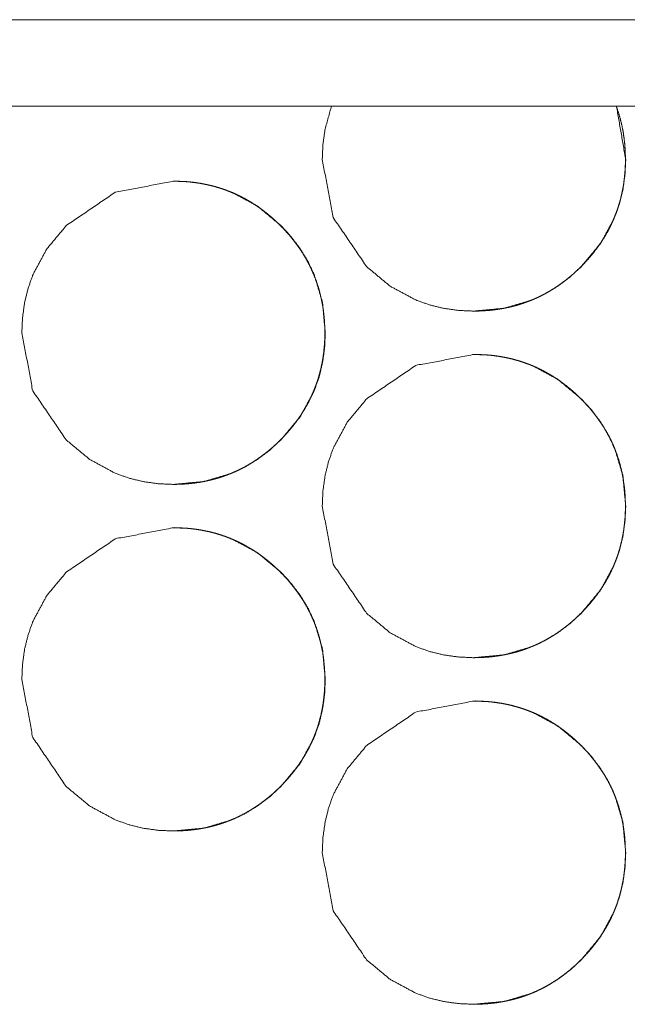
# Model space of a CAD drawing. Units: millimetres. Extents: x 0 to 5083, y 0 to 3363.
# Drawn here: x 4678 to 4692, y 2592 to 2614 of the extents above; entities that cross this region are included whole.
import ezdxf

# ---------------------------------------------------------------- set-up
doc = ezdxf.new("R2010")
doc.units = ezdxf.units.MM
doc.layers.add('Trimetric', color=7, linetype='Continuous')

msp = doc.modelspace()

# ---------------------------------------------------------------- linework, layer by layer
at = {"layer": 'Trimetric', "color": 151, "linetype": 'Continuous', "lineweight": 18}
for p, q in [((4310.408, 2614.266), (5073.88, 2614.266)), ((4310.41, 2612.267), (5073.882, 2612.267))]:
    msp.add_line(p, q, dxfattribs=at)
for points, knots in [([(4684.842, 2611.04), (4685.096, 2609.698), (4685.866, 2608.567), (4686.405, 2608.117), (4686.998, 2607.797), (4687.313, 2607.684), (4687.642, 2607.604), (4687.984, 2607.556), (4688.339, 2607.54), (4689.039, 2607.605), (4689.685, 2607.797), (4689.987, 2607.941), (4690.276, 2608.117), (4690.552, 2608.324), (4690.814, 2608.564), (4691.263, 2609.104), (4691.584, 2609.697), (4691.696, 2610.013), (4691.776, 2610.342), (4691.824, 2610.684), (4691.841, 2611.039), (4691.628, 2612.274)], [0, 0, 0.111586, 0.223406, 0.280786, 0.335819, 0.363182, 0.390853, 0.419042, 0.44812, 0.505513, 0.560543, 0.587926, 0.615575, 0.643765, 0.672837, 0.730191, 0.785242, 0.812639, 0.840316, 0.868517, 0.897609, 1, 1]), ([(4685.056, 2612.274), (4684.907, 2611.74), (4684.859, 2611.396), (4684.842, 2611.04)], [0, 0, 0.441283, 0.716785, 1, 1]), ([(4688.33, 2607.54), (4688.332, 2607.54), (4688.452, 2607.542), (4688.571, 2607.548), (4688.688, 2607.556), (4688.804, 2607.569), (4688.918, 2607.585), (4689.031, 2607.605), (4689.142, 2607.628), (4689.253, 2607.654), (4689.361, 2607.684), (4689.468, 2607.718), (4689.573, 2607.756), (4689.677, 2607.797), (4689.78, 2607.841), (4689.881, 2607.889), (4689.98, 2607.941), (4690.078, 2607.996), (4690.175, 2608.055), (4690.27, 2608.117), (4690.363, 2608.183), (4690.455, 2608.252), (4690.546, 2608.325), (4690.634, 2608.401), (4690.722, 2608.481), (4690.808, 2608.564), (4690.907, 2608.667), (4691.003, 2608.774), (4691.092, 2608.881), (4691.177, 2608.992), (4691.257, 2609.104), (4691.332, 2609.219), (4691.401, 2609.335), (4691.465, 2609.453), (4691.524, 2609.574), (4691.578, 2609.697), (4691.627, 2609.821), (4691.67, 2609.948), (4691.709, 2610.078), (4691.742, 2610.208), (4691.77, 2610.342), (4691.794, 2610.477), (4691.811, 2610.615), (4691.824, 2610.754), (4691.832, 2610.897), (4691.835, 2611.039), (4691.831, 2611.198), (4691.822, 2611.357), (4691.806, 2611.511), (4691.784, 2611.663), (4691.756, 2611.812), (4691.72, 2611.96), (4691.679, 2612.104), (4691.632, 2612.245), (4691.622, 2612.274)], [0, 0, 0.000195, 0.017885, 0.035542, 0.052839, 0.070137, 0.08716, 0.104121, 0.120886, 0.137631, 0.154263, 0.170821, 0.187356, 0.203842, 0.220353, 0.236854, 0.253419, 0.270013, 0.286722, 0.303473, 0.320391, 0.337331, 0.354584, 0.37184, 0.389444, 0.407048, 0.428213, 0.449353, 0.469998, 0.490639, 0.510894, 0.531127, 0.551087, 0.571026, 0.590845, 0.610667, 0.630461, 0.650278, 0.67022, 0.690152, 0.710358, 0.730561, 0.75113, 0.771715, 0.792829, 0.813916, 0.837398, 0.86087, 0.883706, 0.906547, 0.928923, 0.951322, 0.973423, 0.99551, 1, 1]), ([(4677.913, 2607.04), (4678.168, 2605.698), (4678.937, 2604.567), (4679.477, 2604.117), (4680.069, 2603.797), (4680.385, 2603.684), (4680.714, 2603.604), (4681.055, 2603.556), (4681.411, 2603.54), (4682.11, 2603.605), (4682.756, 2603.797), (4683.058, 2603.941), (4683.347, 2604.117), (4683.623, 2604.324), (4683.885, 2604.564), (4684.335, 2605.104), (4684.655, 2605.697), (4684.768, 2606.013), (4684.848, 2606.342), (4684.896, 2606.684), (4684.912, 2607.039), (4684.848, 2607.739), (4684.655, 2608.384), (4684.512, 2608.687), (4684.335, 2608.976), (4684.128, 2609.252), (4683.887, 2609.515), (4683.347, 2609.964), (4682.755, 2610.284), (4682.439, 2610.396), (4682.11, 2610.476), (4681.768, 2610.524), (4681.413, 2610.54), (4680.069, 2610.283), (4678.939, 2609.515), (4678.491, 2608.977), (4678.171, 2608.385), (4678.059, 2608.069), (4677.978, 2607.74), (4677.93, 2607.396), (4677.913, 2607.04)], [0, 0, 0.062152, 0.124445, 0.156407, 0.187047, 0.202303, 0.217716, 0.233418, 0.249614, 0.281568, 0.31222, 0.327473, 0.342874, 0.358576, 0.374769, 0.406726, 0.437382, 0.452648, 0.468061, 0.483769, 0.499974, 0.531934, 0.562596, 0.577852, 0.593267, 0.608981, 0.625185, 0.657153, 0.687803, 0.703056, 0.718454, 0.734155, 0.750352, 0.812643, 0.874813, 0.906669, 0.937299, 0.952559, 0.968001, 0.983779, 1, 1]), ([(4681.398, 2603.54), (4681.399, 2603.54), (4681.519, 2603.542), (4681.639, 2603.548), (4681.756, 2603.556), (4681.872, 2603.569), (4681.986, 2603.585), (4682.099, 2603.605), (4682.21, 2603.628), (4682.32, 2603.654), (4682.429, 2603.684), (4682.536, 2603.718), (4682.641, 2603.756), (4682.745, 2603.797), (4682.848, 2603.841), (4682.949, 2603.889), (4683.048, 2603.941), (4683.146, 2603.996), (4683.243, 2604.055), (4683.337, 2604.117), (4683.431, 2604.183), (4683.523, 2604.252), (4683.614, 2604.325), (4683.702, 2604.401), (4683.79, 2604.481), (4683.876, 2604.564), (4683.975, 2604.667), (4684.071, 2604.774), (4684.16, 2604.881), (4684.245, 2604.992), (4684.324, 2605.104), (4684.399, 2605.219), (4684.468, 2605.335), (4684.533, 2605.453), (4684.592, 2605.574), (4684.646, 2605.697), (4684.694, 2605.821), (4684.738, 2605.948), (4684.776, 2606.078), (4684.81, 2606.208), (4684.838, 2606.342), (4684.861, 2606.477), (4684.879, 2606.615), (4684.892, 2606.754), (4684.9, 2606.897), (4684.902, 2607.039), (4684.899, 2607.198), (4684.89, 2607.357), (4684.874, 2607.511), (4684.852, 2607.663), (4684.823, 2607.812), (4684.788, 2607.96), (4684.747, 2608.104), (4684.7, 2608.245), (4684.646, 2608.384), (4684.586, 2608.521), (4684.519, 2608.654), (4684.447, 2608.785), (4684.367, 2608.914), (4684.282, 2609.039), (4684.19, 2609.162), (4684.092, 2609.282), (4683.987, 2609.401), (4683.877, 2609.515), (4683.783, 2609.606), (4683.687, 2609.693), (4683.589, 2609.775), (4683.49, 2609.854), (4683.389, 2609.928), (4683.285, 2609.998), (4683.181, 2610.064), (4683.074, 2610.125), (4682.966, 2610.183), (4682.856, 2610.236), (4682.744, 2610.284), (4682.631, 2610.329), (4682.516, 2610.369), (4682.399, 2610.405), (4682.28, 2610.437), (4682.16, 2610.464), (4682.037, 2610.488), (4681.914, 2610.507), (4681.788, 2610.521), (4681.661, 2610.532), (4681.405, 2610.54)], [0, 0, 0.00012, 0.010991, 0.021872, 0.032501, 0.043132, 0.053563, 0.064016, 0.074319, 0.084609, 0.094801, 0.105005, 0.115166, 0.125298, 0.135444, 0.145585, 0.155764, 0.165962, 0.17623, 0.186499, 0.19692, 0.207339, 0.217933, 0.228514, 0.239332, 0.250172, 0.263179, 0.276171, 0.288857, 0.301542, 0.313972, 0.326406, 0.338672, 0.350939, 0.363106, 0.375287, 0.387462, 0.39964, 0.411887, 0.424143, 0.43656, 0.44897, 0.461615, 0.474263, 0.487239, 0.500197, 0.514628, 0.529052, 0.543088, 0.55712, 0.570877, 0.584635, 0.598217, 0.61179, 0.625318, 0.638842, 0.652405, 0.665966, 0.679719, 0.693444, 0.707455, 0.721465, 0.735854, 0.750231, 0.76209, 0.77392, 0.785479, 0.797034, 0.808388, 0.819747, 0.830944, 0.842144, 0.853225, 0.864325, 0.875392, 0.886455, 0.897528, 0.908616, 0.919779, 0.930959, 0.942299, 0.953629, 0.965148, 0.976687, 1, 1]), ([(4684.842, 2603.04), (4685.096, 2601.698), (4685.866, 2600.567), (4686.405, 2600.117), (4686.998, 2599.797), (4687.313, 2599.684), (4687.642, 2599.604), (4687.984, 2599.556), (4688.339, 2599.54), (4689.039, 2599.605), (4689.685, 2599.797), (4689.987, 2599.941), (4690.276, 2600.117), (4690.552, 2600.324), (4690.814, 2600.564), (4691.263, 2601.104), (4691.584, 2601.697), (4691.696, 2602.013), (4691.776, 2602.342), (4691.824, 2602.684), (4691.841, 2603.039), (4691.776, 2603.739), (4691.584, 2604.384), (4691.44, 2604.687), (4691.264, 2604.976), (4691.056, 2605.252), (4690.816, 2605.515), (4690.276, 2605.964), (4689.684, 2606.284), (4689.368, 2606.396), (4689.039, 2606.476), (4688.697, 2606.524), (4688.342, 2606.54), (4686.997, 2606.283), (4685.867, 2605.515), (4685.42, 2604.977), (4685.1, 2604.385), (4684.987, 2604.069), (4684.907, 2603.74), (4684.859, 2603.396), (4684.842, 2603.04)], [0, 0, 0.062154, 0.124438, 0.156399, 0.187052, 0.202293, 0.217706, 0.233407, 0.249604, 0.281572, 0.312224, 0.327476, 0.342877, 0.358578, 0.374772, 0.406718, 0.437382, 0.452642, 0.468058, 0.483766, 0.49997, 0.53193, 0.562592, 0.577854, 0.593267, 0.608984, 0.625178, 0.657145, 0.687795, 0.703048, 0.71846, 0.734161, 0.750342, 0.812647, 0.874817, 0.906672, 0.937301, 0.952561, 0.968, 0.983779, 1, 1]), ([(4688.33, 2599.54), (4688.332, 2599.54), (4688.452, 2599.542), (4688.571, 2599.548), (4688.688, 2599.556), (4688.804, 2599.569), (4688.918, 2599.585), (4689.031, 2599.605), (4689.142, 2599.628), (4689.253, 2599.654), (4689.361, 2599.684), (4689.468, 2599.718), (4689.573, 2599.756), (4689.677, 2599.797), (4689.78, 2599.841), (4689.881, 2599.889), (4689.98, 2599.941), (4690.078, 2599.996), (4690.175, 2600.055), (4690.27, 2600.117), (4690.363, 2600.183), (4690.455, 2600.252), (4690.546, 2600.325), (4690.634, 2600.401), (4690.722, 2600.481), (4690.808, 2600.564), (4690.907, 2600.667), (4691.003, 2600.774), (4691.092, 2600.881), (4691.177, 2600.992), (4691.257, 2601.104), (4691.332, 2601.219), (4691.401, 2601.335), (4691.465, 2601.453), (4691.524, 2601.574), (4691.578, 2601.697), (4691.627, 2601.821), (4691.67, 2601.948), (4691.709, 2602.078), (4691.742, 2602.208), (4691.77, 2602.342), (4691.794, 2602.477), (4691.811, 2602.615), (4691.824, 2602.754), (4691.832, 2602.897), (4691.835, 2603.039), (4691.831, 2603.198), (4691.822, 2603.357), (4691.806, 2603.511), (4691.784, 2603.663), (4691.756, 2603.812), (4691.72, 2603.96), (4691.679, 2604.104), (4691.632, 2604.245), (4691.578, 2604.384), (4691.518, 2604.521), (4691.452, 2604.654), (4691.379, 2604.785), (4691.299, 2604.914), (4691.214, 2605.039), (4691.122, 2605.162), (4691.025, 2605.282), (4690.919, 2605.401), (4690.809, 2605.515), (4690.716, 2605.606), (4690.619, 2605.693), (4690.522, 2605.775), (4690.422, 2605.854), (4690.321, 2605.928), (4690.217, 2605.998), (4690.113, 2606.064), (4690.006, 2606.125), (4689.898, 2606.183), (4689.788, 2606.236), (4689.677, 2606.284), (4689.563, 2606.329), (4689.448, 2606.369), (4689.331, 2606.405), (4689.212, 2606.437), (4689.092, 2606.464), (4688.97, 2606.488), (4688.846, 2606.507), (4688.72, 2606.521), (4688.594, 2606.532), (4688.337, 2606.54)], [0, 0, 0.00012, 0.010991, 0.021842, 0.032471, 0.043102, 0.053563, 0.063986, 0.074289, 0.084579, 0.0948, 0.104975, 0.115137, 0.125269, 0.135415, 0.145556, 0.155735, 0.165933, 0.176201, 0.186495, 0.196892, 0.207311, 0.217904, 0.228509, 0.239327, 0.250145, 0.263152, 0.276144, 0.288831, 0.301515, 0.313962, 0.326397, 0.338663, 0.350916, 0.363109, 0.375277, 0.387441, 0.399619, 0.411874, 0.424123, 0.43654, 0.448955, 0.461596, 0.474246, 0.487221, 0.50018, 0.514611, 0.529035, 0.543069, 0.557105, 0.570856, 0.584621, 0.598203, 0.611777, 0.625293, 0.638818, 0.65238, 0.665956, 0.679694, 0.693419, 0.707429, 0.721439, 0.735828, 0.750226, 0.762064, 0.773894, 0.785476, 0.797031, 0.808385, 0.819744, 0.830916, 0.842115, 0.853224, 0.864323, 0.875363, 0.886426, 0.897527, 0.908616, 0.919778, 0.930959, 0.942269, 0.953599, 0.965148, 0.976657, 1, 1]), ([(4677.913, 2599.04), (4678.168, 2597.698), (4678.937, 2596.567), (4679.477, 2596.117), (4680.069, 2595.797), (4680.385, 2595.684), (4680.714, 2595.604), (4681.055, 2595.556), (4681.411, 2595.54), (4682.11, 2595.605), (4682.756, 2595.797), (4683.058, 2595.941), (4683.347, 2596.117), (4683.623, 2596.324), (4683.885, 2596.564), (4684.335, 2597.104), (4684.655, 2597.697), (4684.768, 2598.013), (4684.848, 2598.342), (4684.896, 2598.684), (4684.912, 2599.039), (4684.848, 2599.739), (4684.655, 2600.384), (4684.512, 2600.687), (4684.335, 2600.976), (4684.128, 2601.252), (4683.887, 2601.515), (4683.347, 2601.964), (4682.755, 2602.284), (4682.439, 2602.396), (4682.11, 2602.476), (4681.768, 2602.524), (4681.413, 2602.54), (4680.069, 2602.283), (4678.939, 2601.515), (4678.491, 2600.977), (4678.171, 2600.385), (4678.059, 2600.069), (4677.978, 2599.74), (4677.93, 2599.396), (4677.913, 2599.04)], [0, 0, 0.062152, 0.124446, 0.156407, 0.187047, 0.202303, 0.217716, 0.233418, 0.249614, 0.281568, 0.31222, 0.327473, 0.342874, 0.358576, 0.374769, 0.406732, 0.437382, 0.452647, 0.46806, 0.483768, 0.499973, 0.531933, 0.562595, 0.577852, 0.593273, 0.608981, 0.625185, 0.657153, 0.687803, 0.703056, 0.718454, 0.734155, 0.750351, 0.812643, 0.874813, 0.906669, 0.937299, 0.952559, 0.968001, 0.983779, 1, 1]), ([(4681.398, 2595.54), (4681.399, 2595.54), (4681.519, 2595.542), (4681.639, 2595.548), (4681.756, 2595.556), (4681.872, 2595.569), (4681.986, 2595.585), (4682.099, 2595.605), (4682.21, 2595.628), (4682.32, 2595.654), (4682.429, 2595.684), (4682.536, 2595.718), (4682.641, 2595.756), (4682.745, 2595.797), (4682.848, 2595.841), (4682.949, 2595.889), (4683.048, 2595.941), (4683.146, 2595.996), (4683.243, 2596.055), (4683.337, 2596.117), (4683.431, 2596.183), (4683.523, 2596.252), (4683.614, 2596.325), (4683.702, 2596.401), (4683.79, 2596.481), (4683.876, 2596.564), (4683.975, 2596.667), (4684.071, 2596.774), (4684.16, 2596.881), (4684.245, 2596.992), (4684.324, 2597.104), (4684.399, 2597.219), (4684.468, 2597.335), (4684.533, 2597.453), (4684.592, 2597.574), (4684.646, 2597.697), (4684.694, 2597.821), (4684.738, 2597.948), (4684.776, 2598.078), (4684.81, 2598.208), (4684.838, 2598.342), (4684.861, 2598.477), (4684.879, 2598.615), (4684.892, 2598.754), (4684.9, 2598.896), (4684.902, 2599.039), (4684.899, 2599.198), (4684.89, 2599.357), (4684.874, 2599.51), (4684.852, 2599.663), (4684.823, 2599.812), (4684.788, 2599.96), (4684.747, 2600.104), (4684.7, 2600.245), (4684.646, 2600.384), (4684.586, 2600.521), (4684.519, 2600.654), (4684.447, 2600.785), (4684.367, 2600.914), (4684.282, 2601.039), (4684.19, 2601.162), (4684.092, 2601.282), (4683.987, 2601.401), (4683.877, 2601.515), (4683.783, 2601.606), (4683.687, 2601.693), (4683.589, 2601.775), (4683.49, 2601.854), (4683.389, 2601.928), (4683.285, 2601.998), (4683.181, 2602.064), (4683.074, 2602.125), (4682.966, 2602.183), (4682.856, 2602.236), (4682.744, 2602.284), (4682.631, 2602.329), (4682.516, 2602.369), (4682.399, 2602.405), (4682.28, 2602.437), (4682.16, 2602.464), (4682.037, 2602.488), (4681.914, 2602.507), (4681.788, 2602.521), (4681.661, 2602.532), (4681.405, 2602.54)], [0, 0, 0.00012, 0.010991, 0.021872, 0.032501, 0.043132, 0.053563, 0.064016, 0.074319, 0.084609, 0.094801, 0.105005, 0.115166, 0.125298, 0.135444, 0.145585, 0.155764, 0.165962, 0.17623, 0.186499, 0.19692, 0.207339, 0.217933, 0.228514, 0.239332, 0.250172, 0.263179, 0.276171, 0.288858, 0.301542, 0.313972, 0.326406, 0.338672, 0.350939, 0.363119, 0.375287, 0.387462, 0.39964, 0.411886, 0.424143, 0.43656, 0.44897, 0.461615, 0.474277, 0.487239, 0.500197, 0.514627, 0.529051, 0.543088, 0.55712, 0.570877, 0.584635, 0.598217, 0.61179, 0.625318, 0.638842, 0.652405, 0.665966, 0.679719, 0.693444, 0.707454, 0.721465, 0.735854, 0.75023, 0.76209, 0.77392, 0.785479, 0.797034, 0.808388, 0.819747, 0.830944, 0.842144, 0.853225, 0.864325, 0.875392, 0.886455, 0.897528, 0.908616, 0.919779, 0.930959, 0.942299, 0.953629, 0.965148, 0.976687, 1, 1]), ([(4684.842, 2595.04), (4685.096, 2593.698), (4685.866, 2592.567), (4686.405, 2592.117), (4686.998, 2591.797), (4687.313, 2591.684), (4687.642, 2591.604), (4687.984, 2591.556), (4688.339, 2591.54), (4689.039, 2591.605), (4689.685, 2591.797), (4689.987, 2591.941), (4690.276, 2592.117), (4690.552, 2592.324), (4690.814, 2592.564), (4691.263, 2593.104), (4691.584, 2593.697), (4691.696, 2594.013), (4691.776, 2594.342), (4691.824, 2594.684), (4691.841, 2595.039), (4691.776, 2595.739), (4691.584, 2596.384), (4691.44, 2596.687), (4691.264, 2596.976), (4691.056, 2597.252), (4690.816, 2597.515), (4690.276, 2597.964), (4689.684, 2598.284), (4689.368, 2598.396), (4689.039, 2598.476), (4688.697, 2598.524), (4688.342, 2598.54), (4686.997, 2598.283), (4685.867, 2597.515), (4685.42, 2596.977), (4685.1, 2596.385), (4684.987, 2596.069), (4684.907, 2595.74), (4684.859, 2595.396), (4684.842, 2595.04)], [0, 0, 0.062154, 0.124438, 0.156394, 0.187051, 0.202292, 0.217705, 0.233407, 0.249603, 0.281571, 0.312223, 0.327476, 0.342876, 0.358578, 0.374771, 0.406723, 0.43738, 0.45264, 0.468057, 0.483765, 0.499969, 0.531929, 0.562591, 0.577853, 0.593267, 0.608983, 0.625177, 0.657144, 0.687794, 0.703047, 0.71846, 0.73416, 0.750342, 0.812647, 0.874816, 0.906672, 0.937301, 0.952561, 0.968, 0.983779, 1, 1]), ([(4688.33, 2591.54), (4688.332, 2591.54), (4688.452, 2591.542), (4688.571, 2591.548), (4688.688, 2591.556), (4688.804, 2591.569), (4688.918, 2591.585), (4689.031, 2591.605), (4689.142, 2591.628), (4689.253, 2591.654), (4689.361, 2591.684), (4689.468, 2591.718), (4689.573, 2591.756), (4689.677, 2591.797), (4689.78, 2591.841), (4689.881, 2591.889), (4689.98, 2591.941), (4690.078, 2591.996), (4690.175, 2592.055), (4690.27, 2592.117), (4690.363, 2592.183), (4690.455, 2592.252), (4690.546, 2592.325), (4690.634, 2592.401), (4690.722, 2592.481), (4690.808, 2592.564), (4690.907, 2592.667), (4691.003, 2592.774), (4691.092, 2592.881), (4691.177, 2592.992), (4691.257, 2593.104), (4691.332, 2593.219), (4691.401, 2593.335), (4691.465, 2593.453), (4691.524, 2593.574), (4691.578, 2593.697), (4691.627, 2593.821), (4691.67, 2593.948), (4691.709, 2594.078), (4691.742, 2594.208), (4691.77, 2594.342), (4691.794, 2594.477), (4691.811, 2594.615), (4691.824, 2594.754), (4691.832, 2594.896), (4691.835, 2595.039), (4691.831, 2595.198), (4691.822, 2595.357), (4691.806, 2595.51), (4691.784, 2595.663), (4691.756, 2595.812), (4691.72, 2595.96), (4691.679, 2596.104), (4691.632, 2596.245), (4691.578, 2596.384), (4691.518, 2596.521), (4691.452, 2596.654), (4691.379, 2596.785), (4691.299, 2596.914), (4691.214, 2597.039), (4691.122, 2597.162), (4691.025, 2597.282), (4690.919, 2597.401), (4690.809, 2597.515), (4690.716, 2597.605), (4690.619, 2597.693), (4690.522, 2597.775), (4690.422, 2597.854), (4690.321, 2597.928), (4690.217, 2597.998), (4690.113, 2598.064), (4690.006, 2598.125), (4689.898, 2598.183), (4689.788, 2598.236), (4689.677, 2598.284), (4689.563, 2598.329), (4689.448, 2598.369), (4689.331, 2598.405), (4689.212, 2598.437), (4689.092, 2598.464), (4688.97, 2598.488), (4688.846, 2598.507), (4688.72, 2598.521), (4688.594, 2598.532), (4688.337, 2598.54)], [0, 0, 0.00012, 0.010991, 0.021842, 0.032472, 0.043102, 0.053563, 0.063986, 0.074289, 0.084579, 0.0948, 0.104975, 0.115137, 0.125268, 0.135415, 0.145555, 0.155735, 0.165932, 0.176201, 0.186495, 0.196891, 0.207311, 0.217904, 0.228508, 0.239326, 0.250145, 0.263152, 0.276143, 0.28883, 0.301515, 0.313962, 0.326396, 0.338662, 0.350915, 0.363109, 0.375276, 0.38744, 0.399619, 0.411873, 0.424123, 0.43654, 0.448955, 0.461596, 0.474261, 0.487221, 0.50018, 0.514611, 0.529035, 0.543068, 0.557105, 0.570856, 0.584621, 0.598203, 0.611776, 0.625293, 0.638817, 0.65238, 0.665956, 0.679694, 0.693418, 0.707429, 0.721439, 0.735828, 0.750226, 0.762064, 0.773894, 0.785476, 0.797031, 0.808385, 0.819744, 0.830916, 0.842115, 0.853224, 0.864323, 0.875363, 0.886426, 0.897527, 0.908616, 0.919778, 0.930959, 0.942269, 0.953599, 0.965148, 0.976657, 1, 1])]:
    msp.add_open_spline(points, degree=1, knots=knots, dxfattribs=at)

doc.saveas('drawing.dxf')
